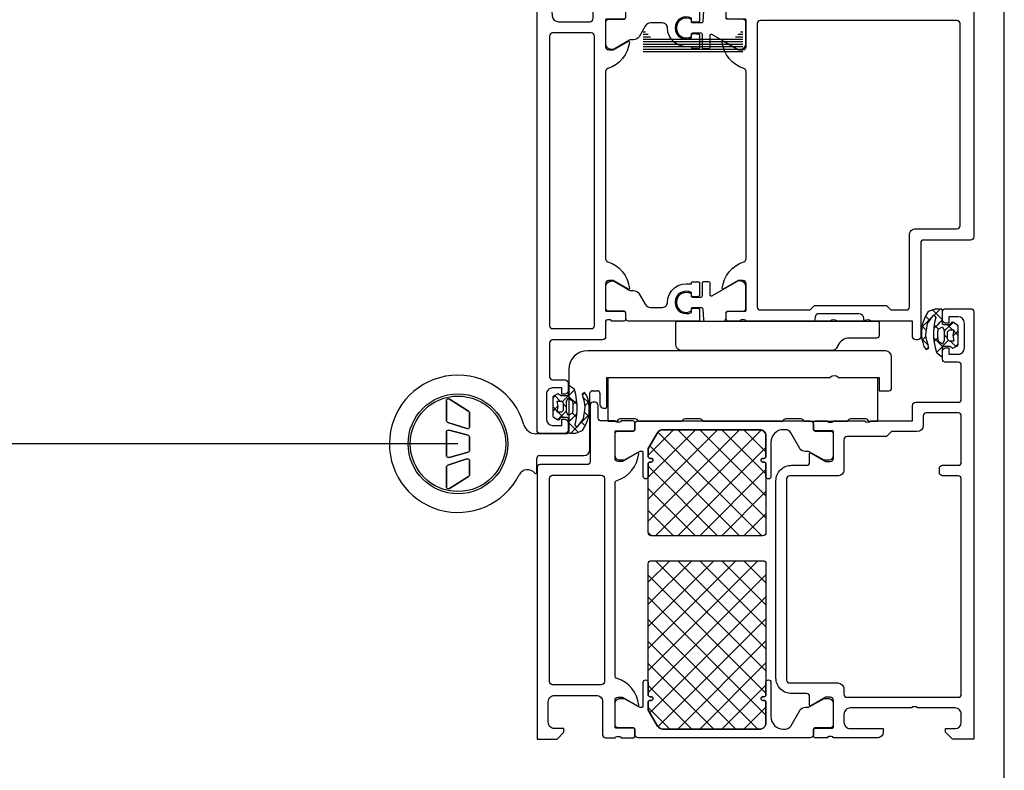
# Model space of a CAD drawing. Units: millimetres. Extents: x -77882 to 9016, y -28798 to 5754.
# Drawn here: x -71883 to -71725, y -13250 to -13130 of the extents above; entities that cross this region are included whole.
import ezdxf

# ---------------------------------------------------------------- set-up
doc = ezdxf.new("R2010")
doc.units = ezdxf.units.MM
doc.layers.add('LHS-CUST', color=9, linetype='Continuous')

# ---------------------------------------------------------------- blocks, each defined once
blk = doc.blocks.new('SC__372240-HD', base_point=(-70, 0))
at = {"color": 1, "linetype": 'Continuous'}
for p, q in [((-52.190258, 34.9332), (-37.523461, 49.599996)), ((-52.190258, 38.468734), (-41.058995, 49.599996)), ((-52.190258, 42.004267), (-44.594529, 49.599996)), ((-52.190258, 45.539801), (-48.130063, 49.599996)), ((-50.987927, 32.599996), (-34.028455, 49.559469)), ((-50.613501, 49.22557), (-33.987927, 32.599996)), ((-47.452393, 49.599996), (-33.310258, 35.457861)), ((-43.91686, 49.599996), (-33.310258, 38.993394)), ((-40.381326, 49.599996), (-33.310258, 42.528928)), ((-36.845792, 49.599996), (-33.310258, 46.064462)), ((-51.916066, 46.992601), (-37.523461, 32.599996)), ((-47.452393, 32.599996), (-33.310258, 46.742132)), ((-52.190258, 43.731259), (-41.058995, 32.599996)), ((-43.91686, 32.599996), (-33.310258, 43.206598)), ((-52.190258, 40.195725), (-44.594529, 32.599996)), ((-40.381326, 32.599996), (-33.310258, 39.671064)), ((-52.190258, 36.660191), (-48.130063, 32.599996)), ((-36.845792, 32.599996), (-33.310258, 36.13553)), ((-52.190258, 33.124657), (-51.665597, 32.599996)), ((-52.190258, 11.004283), (-34.594529, 28.600012)), ((-52.190258, 14.539817), (-38.130063, 28.600012)), ((-52.190258, 18.075351), (-41.665597, 28.600012)), ((-52.190258, 21.610885), (-45.201131, 28.600012)), ((-52.190258, 25.146419), (-48.736665, 28.600012)), ((-50.987927, 28.600012), (-33.310258, 10.922343)), ((-47.452393, 28.600012), (-33.310258, 14.457877)), ((-43.91686, 28.600012), (-33.310258, 17.99341)), ((-40.381326, 28.600012), (-33.310258, 21.528944)), ((-36.845792, 28.600012), (-33.310258, 25.064478)), ((-52.190258, 7.46875), (-33.310258, 26.34875)), ((-52.190258, 26.266809), (-33.310258, 7.386809)), ((-52.190258, 22.731275), (-33.310258, 3.851275)), ((-51.916066, 4.207407), (-33.310258, 22.813216)), ((-52.190258, 19.195741), (-34.594529, 1.600012)), ((-50.613501, 1.974438), (-33.310258, 19.277682)), ((-52.190258, 15.660207), (-38.130063, 1.600012)), ((-47.452393, 1.600012), (-33.310258, 15.742148)), ((-52.190258, 12.124673), (-41.665597, 1.600012)), ((-43.91686, 1.600012), (-33.310258, 12.206614)), ((-52.190258, 8.589139), (-45.201131, 1.600012)), ((-40.381326, 1.600012), (-33.310258, 8.67108)), ((-52.190258, 5.053605), (-48.736665, 1.600012)), ((-36.845792, 1.600012), (-33.310258, 5.135546))]:
    blk.add_line(p, q, dxfattribs=at)
at = {"color": 40, "linetype": 'Continuous'}
for points in [[(-9.299957, 53.999996), (-2.499969, 53.999989, 0.414212), (-2, 54.499989), (-2, 59.89999, 0.414218), (-2.5, 60.39999), (-4.5, 60.39999, -0.414223), (-5, 60.900005), (-5, 62.199993, -0.41421), (-4.5, 62.699993), (-4, 62.699993), (-4, 61.699993), (-2.5, 61.699993, 0.414214), (-1.5, 62.699993), (-1.5, 66.699993, 0.414208), (-2.5, 67.699993), (-4, 67.699993), (-4, 66.699993), (-4.5, 66.699993, -0.414272), (-5, 67.200031), (-5, 68.499996, -0.414258), (-4.499954, 68.999996), (-0.5, 68.999996, -0.414178), (0, 68.499996), (0, 0), (-3.399994, 0), (-4.5, 1.099998), (-4.5, 1.699997), (-2.999997, 1.699997, 0.41421), (-1.999997, 2.699997), (-1.999997, 3.999992, 0.414223), (-3.000005, 5), (-9, 4.999992, 0.400024), (-9.999985, 4.999992), (-19.799997, 4.999992, 0.414215), (-20.799997, 4), (-20.799997, 2.699997, 0.41422), (-19.799989, 1.699997), (-14.499985, 1.699997), (-14.499985, 1.199997, -0.414238), (-15.500023, 0.199997), (-22.502159, 0.199997, 0.338212), (-22.775348, 0.399998), (-23.228942, 0.399998, 0.338181), (-23.502146, 0.199997), (-25.382157, 0.199997, -0.414214), (-25.682157, 0.499997), (-25.682157, 1.479971, -0.414214), (-25.382157, 1.779971), (-22.622159, 1.779971, 0.414214), (-22.502159, 1.899971), (-22.5, 6.199989, 0.414226), (-23, 6.699989), (-23.699997, 6.699989), (-26.104523, 5.311745, -0.524276), (-26.300003, 5.430481), (-26.300003, 6.799989, 0.414214), (-26.800003, 7.299989), (-29.200307, 7.299989, -0.414214), (-31.700307, 9.799989), (-31.700307, 41.400004, -0.414214), (-29.200307, 43.900004), (-26.799843, 43.900004, 0.414258), (-26.300003, 44.400004), (-26.300003, 45.769512, -0.52424), (-26.104523, 45.888248), (-23.699997, 44.500004), (-23, 44.500004, 0.414245), (-22.5, 45.000011), (-22.502159, 49.300022, 0.414214), (-22.622159, 49.420022), (-25.382157, 49.420022, -0.414214), (-25.682157, 49.720022), (-25.682157, 50.699996, -0.414214), (-25.382157, 50.999996), (-23.502146, 50.999996, 0.338181), (-23.228942, 50.799995), (-22.775348, 50.799995, 0.338212), (-22.502159, 50.999996), (-17.499965, 50.999996, 0.400024), (-16.49998, 50.999996), (-9.799973, 50.999996), (-9.799957, 53.499999, -0.414212), (-9.299957, 53.999996)], [(-70, 43.499996), (-70, 0), (-66.800006, 0), (-65.7, 1.100006), (-65.7, 1.700012), (-67.200008, 1.700012, -0.414218), (-68.2, 2.700005), (-68.2, 6, -0.414214), (-67.200015, 7), (-60.500003, 7, -0.414218), (-59.500003, 6), (-59.500003, 0.700012, 0.414214), (-59.000003, 0.200012), (-57.500271, 0.200012, -0.338212), (-57.227082, 0.400013), (-56.773488, 0.400013, -0.338181), (-56.500284, 0.200012), (-54.620273, 0.200012, 0.414214), (-54.320273, 0.500012), (-54.320273, 1.479987, 0.414214), (-54.620273, 1.779987), (-57.380271, 1.779987, -0.414214), (-57.500271, 1.899987), (-57.500287, 6.199982, -0.414236), (-57.000302, 6.699989), (-56.30029, 6.699989), (-53.895779, 5.311745, 0.575573), (-53.700727, 5.452341, 0.299174), (-57.152689, 9.723786, -0.326155), (-57.500287, 10.199989), (-57.500271, 40.999996, -0.326134), (-57.15269, 41.476198, 0.299201), (-53.700935, 45.748344, 0.610538), (-53.90745, 45.881492), (-56.300271, 44.499996), (-57.000271, 44.499996, -0.414214), (-57.500271, 44.999996), (-57.500271, 49.300022, -0.414214), (-57.380271, 49.420022), (-54.620273, 49.420022, 0.414214), (-54.320273, 49.720022), (-54.320273, 50.699996, 0.414214), (-54.620273, 50.999996), (-56.500284, 50.999996, -0.338181), (-56.773488, 50.799995), (-57.227082, 50.799995, -0.338212), (-57.500271, 50.999996), (-59.70053, 50.999996, -0.414245), (-60.200538, 51.499996), (-60.200538, 53.500004, 0.4142), (-60.700538, 53.999996), (-60.999992, 53.999989, 0.41424), (-61.5, 53.499996), (-61.5, 44.499996, -0.414207), (-62, 43.999996), (-69.5, 43.999996, 0.414207), (-70, 43.499996)], [(-9.099939, 49.299993), (-13.19998, 49.299993), (-13.999985, 48.499989), (-20.299997, 48.499989, 0.414249), (-20.799997, 47.999943), (-20.799997, 43.199993, -0.414214), (-21.799997, 42.199993), (-29.500319, 42.199993, 0.414178), (-30.000319, 41.699993), (-30.000319, 9.5, 0.414179), (-29.50035, 9.000008), (-21.799997, 8.999985, -0.414215), (-20.799997, 7.999985), (-20.799997, 7.199995, 0.414214), (-20.299997, 6.699995), (-2.499997, 6.699995, 0.414223), (-1.999997, 7.200011), (-1.999997, 41.700008, 0.414229), (-2.499982, 42.199993), (-4.999982, 42.199993, -0.414223), (-5.499982, 42.700008), (-5.499982, 43.399993, -0.414218), (-4.999982, 43.899993), (-2.499982, 43.899993, 0.414223), (-1.999982, 44.400008), (-1.999982, 51.799955, 0.414186), (-2.499982, 52.299993), (-7.599954, 52.299986, 0.41423), (-8.099954, 51.799986), (-8.099954, 50.299986, -0.41418), (-9.099939, 49.299993)], [(-68, 9.200003), (-68.000015, 41.800016, -0.414173), (-67.5, 42.299993), (-59.700003, 42.299993, -0.414214), (-59.200003, 41.799993), (-59.200003, 9.200003, -0.414178), (-59.700003, 8.700003), (-67.499962, 8.700003, -0.414272), (-68, 9.200003)]]:
    blk.add_lwpolyline(points, format="xyb", close=True, dxfattribs=at)
at = {"color": 4, "linetype": 'Continuous'}
for points in [[(-53.790274, 50.999996), (-26.210242, 50.999996, -0.414214), (-25.710242, 50.499996), (-25.710242, 49.689665, 0.414254), (-25.410201, 49.389665), (-23.010327, 49.389997, -0.414254), (-22.510258, 48.889997), (-22.510258, 45.499996, -0.414214), (-23.310258, 44.699996), (-23.960258, 44.699996), (-26.372829, 46.037306), (-26.490044, 46.08407), (-26.615234, 46.099996), (-26.991753, 46.099996, -0.267949), (-27.857779, 46.599996), (-29.301154, 49.099996, 0.267949), (-30.16718, 49.599996), (-30.510258, 49.599996, 0.414214), (-32.510258, 47.599996), (-32.510258, 42.099996, -1), (-33.310258, 42.099996), (-33.310258, 44.099996, 0.414214), (-33.610258, 44.399996), (-33.810258, 44.399996, -1), (-33.810258, 44.999996), (-33.610258, 44.999996, 0.414214), (-33.310258, 45.299996), (-33.310258, 48.599996, 0.414214), (-34.310258, 49.599996), (-49.833336, 49.599996, 0.267949), (-50.699362, 49.099996), (-52.163463, 46.564098, 0.131653), (-52.190258, 46.464098), (-52.190258, 45.299996, 0.414214), (-51.890258, 44.999996), (-51.690258, 44.999996, -1), (-51.690258, 44.399996), (-51.890258, 44.399996, 0.414214), (-52.190258, 44.099996), (-52.190258, 42.099996, -1), (-52.990258, 42.099996), (-52.990258, 45.899996, 0.414214), (-53.190258, 46.099996), (-53.385282, 46.099996), (-53.510472, 46.08407), (-53.627687, 46.037306), (-56.040258, 44.699996), (-56.690258, 44.699996, -0.414214), (-57.490258, 45.499996), (-57.490258, 48.889997, -0.414254), (-56.990189, 49.389997), (-54.590315, 49.389665, 0.288122), (-54.319988, 49.559489), (-54.290274, 49.6444), (-54.290274, 50.499996, -0.414214), (-53.790274, 50.999996)], [(-26.210242, 0.200012), (-53.790274, 0.200012, -0.414214), (-54.290274, 0.700012), (-54.290274, 1.510344, 0.414254), (-54.590315, 1.810344), (-56.990189, 1.810012, -0.414254), (-57.490258, 2.310012), (-57.490258, 5.700012, -0.414214), (-56.690258, 6.500012), (-56.040258, 6.500012), (-53.627687, 5.162702), (-53.510472, 5.115938), (-53.385282, 5.100012), (-53.190258, 5.100012, 0.414214), (-52.990258, 5.300012), (-52.990258, 9.100012, -1), (-52.190258, 9.100012), (-52.190258, 7.100012, 0.414214), (-51.890258, 6.800012), (-51.690258, 6.800012, -1), (-51.690258, 6.200012), (-51.890258, 6.200012, 0.414214), (-52.190258, 5.900012), (-52.190258, 4.735911, 0.131653), (-52.163463, 4.635911), (-50.699362, 2.100012, 0.267949), (-49.833336, 1.600012), (-34.310258, 1.600012, 0.414214), (-33.310258, 2.600012), (-33.310258, 5.900012, 0.414214), (-33.610258, 6.200012), (-33.810258, 6.200012, -1), (-33.810258, 6.800012), (-33.610258, 6.800012, 0.414214), (-33.310258, 7.100012), (-33.310258, 9.100012, -1), (-32.510258, 9.100012), (-32.510258, 3.600012, 0.414214), (-30.510258, 1.600012), (-30.16718, 1.600012, 0.267949), (-29.301154, 2.100012), (-27.857779, 4.600012, -0.267949), (-26.991753, 5.100012), (-26.615234, 5.100012), (-26.490044, 5.115938), (-26.372829, 5.162702), (-23.960258, 6.500012), (-23.310258, 6.500012, -0.414214), (-22.510258, 5.700012), (-22.510258, 2.310012, -0.414254), (-23.010327, 1.810012), (-25.410201, 1.810344, 0.414254), (-25.710242, 1.510344), (-25.710242, 0.700012, -0.414214), (-26.210242, 0.200012)]]:
    blk.add_lwpolyline(points, format="xyb", close=True, dxfattribs=at)
at = {"color": 1, "linetype": 'Continuous'}
for points in [[(-33.810258, 32.599996), (-51.690258, 32.599996, -0.414214), (-52.190258, 33.099996), (-52.190258, 44.099996, -0.414214), (-51.890258, 44.399996), (-51.690258, 44.399996, 1), (-51.690258, 44.999996), (-51.890258, 44.999996, -0.414214), (-52.190258, 45.299996), (-52.190258, 46.464098, -0.131653), (-52.163463, 46.564098), (-50.699362, 49.099996, -0.267949), (-49.833336, 49.599996), (-34.310258, 49.599996, -0.414214), (-33.310258, 48.599996), (-33.310258, 45.299996, -0.414214), (-33.610258, 44.999996), (-33.810258, 44.999996, 1), (-33.810258, 44.399996), (-33.610258, 44.399996, -0.414214), (-33.310258, 44.099996), (-33.310258, 33.099996, -0.414214), (-33.810258, 32.599996)], [(-51.690258, 28.600012), (-33.810258, 28.600012, -0.414214), (-33.310258, 28.100012), (-33.310258, 7.100012, -0.414214), (-33.610258, 6.800012), (-33.810258, 6.800012, 1), (-33.810258, 6.200012), (-33.610258, 6.200012, -0.414214), (-33.310258, 5.900012), (-33.310258, 2.600012, -0.414214), (-34.310258, 1.600012), (-49.833336, 1.600012, -0.267949), (-50.699362, 2.100012), (-52.163463, 4.635911, -0.131653), (-52.190258, 4.735911), (-52.190258, 5.900012, -0.414214), (-51.890258, 6.200012), (-51.690258, 6.200012, 1), (-51.690258, 6.800012), (-51.890258, 6.800012, -0.414214), (-52.190258, 7.100012), (-52.190258, 28.100012, -0.414214), (-51.690258, 28.600012)]]:
    blk.add_lwpolyline(points, format="xyb", close=True, dxfattribs=at)
blk = doc.blocks.new('SC__224683', base_point=(-3.36, -4.24))
at = {"color": 1, "linetype": 'Continuous'}
for p, q in [((-2.604665, 2.220704), (-2.238412, 1.85445)), ((-1.420118, 0.325163), (0.05951, 1.804791)), ((-0.974932, 2.712291), (0.96868, 0.76868)), ((1.276039, 0.9), (2.158203, 1.782164)), ((1.985494, 1.873186), (2.5, 1.358679)), ((-3.277379, 0.589223), (-2.29372, 1.572882)), ((-3.245252, 0.739971), (-2.631995, 0.126713)), ((-1.356536, 0.972575), (-0.715585, 0.331624)), ((0.284462, -0.091577), (0.8, 0.423961)), ((1.654696, 0.082663), (2.5, -0.762641)), ((1.769413, -0.727947), (2.5, 0.002641)), ((-3.295906, -1.330695), (-1.543544, -3.083058)), ((-3.260997, -1.515716), (-2.565227, -0.819946)), ((-1.402153, -1.103129), (-0.715347, -1.789935)), ((-1.329866, -1.705905), (-0.676086, -1.052125)), ((0.280901, -0.664863), (0.669287, -1.053248)), ((0.669287, -1.053248), (1.713906, -2.097867)), ((0.797359, -1.7), (1.597359, -0.9)), ((-2.714459, -3.090498), (-2.047716, -2.423755)), ((-1.599648, -4.097007), (0.01, -2.487359)), ((-0.715347, -1.789935), (-0.350444, -2.154838)), ((-0.350444, -2.154838), (0.01, -2.515282)), ((-1.348331, -3.278271), (-0.386602, -4.24))]:
    blk.add_line(p, q, dxfattribs=at)
for points in [[(-3.29, 0.53), (-3.16, 1.14), (-2.97, 1.74), (-2.59, 2.24), (-2.2, 2.05), (-2.31, 1.49), (-2.48, 0.96), (-2.6, 0.42), (-2.66, -0.13), (-2.41, -1.95), (-1.37, -3.31), (-1.09, -2.9), (-1.27, -2.11), (-1.39, -1.3), (-1.44, -0.49), (-1.42, 0.33), (-1.34, 1.14), (-1.19, 1.94), (-0.97, 2.73), (0.01, 3.48), (0.01, 1.91), (0.09, 1.74), (0.21, 1.71), (1.16, 1.71), (1.65, 2.05), (2.39, 1.66), (2.5, 1.52), (2.5, -1.52), (2.4, -1.65), (1.68, -2.12), (1.42, -2.07), (1.17, -1.7), (0.21, -1.7), (0.04, -1.78), (0.01, -1.9), (0.01, -4.05), (-0.08, -4.21), (-0.2, -4.24), (-1.2, -4.24), (-2.29, -3.85), (-2.67, -3.19), (-2.88, -2.72), (-3.07, -2.2), (-3.23, -1.68), (-3.33, -1.15), (-3.36, -0.6), (-3.36, -0.1), (-3.29, 0.53)], [(-0.7, -1.04), (0.01, -1.4), (0.28, -0.81), (0.29, 0.8), (0.01, 1.41), (-0.65, 0.95), (-0.72, 0.29), (-0.74, -0.47), (-0.7, -1.04)], [(0.8, -0.6), (1.1, -0.9), (1.8, -0.9), (1.64, 0), (1.8, 0.9), (1.1, 0.9), (0.8, 0.6), (0.8, -0.6)]]:
    blk.add_lwpolyline(points, close=True, dxfattribs=at)
blk = doc.blocks.new('SC__395650', base_point=(-115.4, 23))
at = {"color": 40, "linetype": 'Continuous'}
for points in [[(-115.4, 23.5), (-115.4, 120.5, -0.414209), (-114.900008, 121), (-110.9, 121, -0.414195), (-110.4, 120.5), (-110.4, 119.199989, -0.414209), (-110.9, 118.699997), (-111.4, 118.699997), (-111.4, 119.699997), (-112.9, 119.699997, 0.414206), (-113.9, 118.699997), (-113.9, 114.699997, 0.414217), (-112.9, 113.699997), (-111.4, 113.699997), (-111.4, 114.699997), (-110.9, 114.699997, -0.414195), (-110.4, 114.199997), (-110.4, 111.399994, -0.414197), (-110.9, 110.899994), (-111.100005, 110.899994, -0.414201), (-111.600005, 111.399994), (-111.600005, 111.899994, 0.41421), (-112.100005, 112.399994), (-112.9, 112.399994, 0.414221), (-113.4, 111.899994), (-113.4, 96.000002), (-112.966345, 89.928753, 0.393478), (-111.968887, 89.000004), (-106.9, 89.000004, 0.414213), (-106.400001, 89.500004), (-106.4, 90.500004, -0.414217), (-105.900001, 91.000004), (-104.4, 91.000004, 0.338212), (-104.126811, 90.800003), (-103.673217, 90.800003, 0.338181), (-103.400013, 91.000004), (-101.520002, 91.000004, -0.414214), (-101.220002, 90.700004), (-101.220002, 89.720029, -0.414214), (-101.520002, 89.420029), (-104.28, 89.420029, 0.414214), (-104.4, 89.300029), (-104.4, 85.000004, 0.414214), (-103.9, 84.500004), (-103.2, 84.500004), (-100.80718, 85.881499, -0.610538), (-100.600665, 85.748352, -0.299201), (-104.052419, 81.476206, 0.326134), (-104.4, 81.000004), (-104.4, 50.999992, 0.326134), (-104.052419, 50.52379, -0.299201), (-100.600665, 46.251644, -0.610538), (-100.80718, 46.118497), (-103.2, 47.499992), (-103.9, 47.499992, 0.414214), (-104.4, 46.999992), (-104.4, 42.699967, 0.414214), (-104.28, 42.579967), (-101.520002, 42.579967, -0.414214), (-101.220002, 42.279967), (-101.220002, 41.299992, -0.414214), (-101.520002, 40.999992), (-103.400013, 40.999992, 0.338181), (-103.673217, 41.199993), (-104.126811, 41.199993, 0.338212), (-104.4, 40.999992), (-104.4, 38.5, -0.4142), (-104.9, 38), (-112.900039, 38, 0.414196), (-113.4, 37.500007), (-113.4, 32.100006, 0.414207), (-112.9, 31.600006), (-110.9, 31.600006, -0.414222), (-110.400001, 31.100006), (-110.4, 29.800003, -0.41418), (-110.9, 29.300003), (-111.4, 29.300003), (-111.4, 30.300003), (-112.9, 30.300003, 0.414219), (-113.9, 29.300003), (-113.9, 25.300003, 0.414194), (-112.9, 24.300003), (-111.4, 24.300003), (-111.4, 25.300003), (-110.9, 25.300003, -0.41422), (-110.4, 24.800003), (-110.4, 23.5, -0.41418), (-110.9, 23), (-114.900008, 23, -0.414194), (-115.4, 23.5)], [(-45.4, 96), (-45.4, 54.5, -0.414194), (-45.9, 54), (-53.4, 54, 0.414221), (-53.9, 53.5), (-53.9, 38.500007, -0.414211), (-54.399995, 38.000007), (-54.700005, 38.000005, -0.414212), (-55.2, 38.5), (-55.2, 41), (-61.9, 41, 0.400013), (-62.9, 41), (-67.4, 41, 0.400013), (-68.4, 41), (-81.9, 41, 0.338212), (-82.173189, 41.200001), (-82.626783, 41.200001, 0.338181), (-82.899987, 41), (-84.779998, 41, -0.414214), (-85.079998, 41.3), (-85.079998, 42.279974, -0.414214), (-84.779998, 42.579974), (-82.02, 42.579974, 0.414214), (-81.9, 42.699974), (-81.9, 47, 0.414214), (-82.4, 47.5), (-83.1, 47.5), (-85.492821, 46.118504, -0.610538), (-85.699336, 46.251652, -0.299201), (-82.247581, 50.523798, 0.326134), (-81.9, 51), (-81.9, 81.000021, 0.326134), (-82.247574, 81.476212, -0.299201), (-85.699328, 85.748358, -0.610538), (-85.492813, 85.881506), (-83.099993, 84.50001), (-82.399993, 84.50001, 0.414214), (-81.899993, 85.00001), (-81.899993, 89.300036, 0.414214), (-82.019993, 89.420036), (-84.779991, 89.420036, -0.414214), (-85.079991, 89.720036), (-85.079991, 90.70001, -0.414214), (-84.779991, 91.00001), (-82.89998, 91.00001, 0.338181), (-82.626776, 90.800009), (-82.173182, 90.800009, 0.338212), (-81.899993, 91.00001), (-65.600005, 91, 0.414218), (-65.100005, 91.5), (-65.100005, 93.800003, 0.414216), (-65.600005, 94.300003), (-66.600005, 94.300003, -0.414213), (-67.100005, 94.800003), (-67.100005, 95.300003, -0.414198), (-66.600005, 95.800003), (-60.899999, 95.800003, -0.4142), (-59.9, 94.800003), (-59.9, 94.300003), (-62.4, 94.300003, 0.414208), (-63.4, 93.300003), (-63.4, 92, 0.414208), (-62.4, 91), (-55.4, 91.000007, 0.400013), (-54.4, 91.000007), (-48.4, 91.000007, 0.414206), (-47.4, 92), (-47.4, 93.300003, 0.414198), (-48.4, 94.300003), (-49.9, 94.300003), (-49.9, 94.900001), (-48.800002, 96), (-45.4, 96)], [(-47.599997, 56.30001), (-47.599997, 88.700004, 0.414196), (-48.100005, 89.200004), (-79.599997, 89.200004, 0.41421), (-80.099997, 88.700004), (-80.099997, 43.300034, 0.414232), (-79.599966, 42.800003), (-71.599966, 42.800003), (-70.89997, 43.5), (-59.39997, 43.5), (-58.699973, 42.800003), (-56.199996, 42.800003, 0.414195), (-55.699996, 43.300003), (-55.699996, 54.800003, -0.414217), (-54.699996, 55.800003), (-48.100005, 55.800003, 0.414204), (-47.599997, 56.30001)], [(-113.4, 86.700004), (-113.4, 40.30001, 0.414223), (-112.9, 39.80001), (-106.699996, 39.80001, 0.414221), (-106.199996, 40.30001), (-106.199996, 86.700004, 0.414207), (-106.699996, 87.200004), (-112.9, 87.200001, 0.414215), (-113.4, 86.700004)]]:
    blk.add_lwpolyline(points, format="xyb", close=True, dxfattribs=at)
at = {"color": 4, "linetype": 'Continuous'}
for points in [[(-90.640031, 89.586574), (-91.072235, 89.749968), (-91.531805, 89.797848), (-91.988408, 89.727053), (-92.411903, 89.542256), (-92.774337, 89.255656), (-93.051785, 88.886169), (-93.225935, 88.458186), (-93.285291, 87.999956), (-93.225935, 87.541726), (-93.051785, 87.113743), (-92.774337, 86.744256), (-92.411903, 86.457656), (-91.988408, 86.272859), (-91.531805, 86.202064), (-91.072235, 86.249944), (-90.640031, 86.413338), (-90.640031, 86.798865), (-90.631654, 86.869263), (-90.606992, 86.935729), (-90.567422, 86.994552), (-90.515153, 87.042447), (-90.453105, 87.07674), (-90.384743, 87.095515), (-90.313883, 87.097724), (-89.522581, 87.028491), (-89.474348, 87.018166), (-89.43011, 86.99635), (-89.392557, 86.96437), (-89.363972, 86.924173), (-89.346095, 86.878201), (-89.340012, 86.829253), (-89.340012, 84.900016), (-89.346827, 84.848252), (-89.366807, 84.800016), (-89.398591, 84.758594), (-89.440012, 84.726811), (-89.488249, 84.706831), (-89.540012, 84.700016), (-90.440031, 84.700016), (-90.491794, 84.706831), (-90.540031, 84.726811), (-90.581452, 84.758594), (-90.613236, 84.800016), (-90.633216, 84.848252), (-90.640031, 84.900016), (-90.640031, 85.000011), (-91.490006, 85.000011), (-92.157574, 85.075217), (-92.791668, 85.297088), (-93.360491, 85.654499), (-93.835519, 86.129526), (-94.192929, 86.69835), (-94.414801, 87.332444), (-94.490006, 88.000011), (-94.509904, 88.178102), (-94.568984, 88.347281), (-94.664277, 88.499041), (-94.790991, 88.625753), (-94.942754, 88.721043), (-95.111934, 88.78012), (-95.290025, 88.800014), (-97.199998, 88.800007), (-97.458834, 88.765844), (-97.70003, 88.665904), (-97.907174, 88.506986), (-98.066172, 88.299905), (-99.047638, 86.599631), (-99.206515, 86.392775), (-99.413469, 86.234024), (-99.654429, 86.134173), (-99.91301, 86.10001), (-100.325837, 86.10001), (-100.455247, 86.082973), (-100.575837, 86.033022), (-102.859547, 84.714522), (-103.084388, 84.606951), (-103.328847, 84.558326), (-103.577739, 84.571668), (-103.815599, 84.646148), (-104.027652, 84.777139), (-104.200723, 84.956503), (-104.324059, 85.173096), (-104.39, 85.413464), (-104.39, 88.890006), (-104.377465, 89.001266), (-104.340486, 89.106947), (-104.280917, 89.20175), (-104.201746, 89.280921), (-104.106943, 89.34049), (-104.001262, 89.377469), (-103.890002, 89.390004), (-101.490003, 89.389672), (-101.423247, 89.397194), (-101.359838, 89.419382), (-101.302956, 89.455123), (-101.255454, 89.502625), (-101.219713, 89.559507), (-101.197525, 89.622916), (-101.190003, 89.689672), (-101.190003, 90.500011), (-101.177467, 90.611272), (-101.140488, 90.716953), (-101.080919, 90.811756), (-101.001748, 90.890927), (-100.906945, 90.950496), (-100.801264, 90.987475), (-100.690003, 91.000011), (-89.540012, 91.000011), (-89.495508, 90.994997), (-89.453236, 90.980205), (-89.415314, 90.956378), (-89.383646, 90.924709), (-89.359819, 90.886788), (-89.345027, 90.844515), (-89.340012, 90.800011), (-89.340012, 89.17077), (-89.346095, 89.121821), (-89.363972, 89.07585), (-89.392557, 89.035652), (-89.43011, 89.003673), (-89.474348, 88.981857), (-89.522581, 88.971531), (-90.313883, 88.902299), (-90.384743, 88.904508), (-90.453105, 88.923283), (-90.515153, 88.957576), (-90.567422, 89.005471), (-90.606992, 89.064294), (-90.631654, 89.13076), (-90.640031, 89.201157), (-90.640031, 89.586574)], [(-81.910005, 85.413464), (-81.910005, 88.890006), (-81.92254, 89.001266), (-81.959519, 89.106947), (-82.019088, 89.20175), (-82.098259, 89.280921), (-82.193062, 89.34049), (-82.298743, 89.377469), (-82.410003, 89.390004), (-84.810002, 89.389672), (-84.887648, 89.399895), (-84.960002, 89.429865), (-85.022134, 89.47754), (-85.069809, 89.539672), (-85.09978, 89.612027), (-85.110002, 89.689672), (-85.110002, 90.500004), (-85.127039, 90.629413), (-85.176989, 90.750004), (-85.256449, 90.853557), (-85.360002, 90.933016), (-85.480592, 90.982967), (-85.610002, 91.000004), (-88.492508, 91.000004), (-88.592422, 90.973095), (-88.665603, 90.899921), (-88.69252, 90.800007), (-88.850021, 89.000004), (-88.876937, 88.900089), (-88.950088, 88.826916), (-89.050033, 88.800007), (-90.450029, 88.800007), (-90.549944, 88.826916), (-90.623125, 88.900089), (-90.650041, 89.000011), (-90.650041, 89.355007), (-91.010361, 89.51821), (-91.399823, 89.587385), (-91.794305, 89.558248), (-92.169377, 89.432604), (-92.501809, 89.218233), (-92.771012, 88.928413), (-92.960313, 88.581094), (-93.057988, 88.197786), (-93.057988, 87.802229), (-92.960313, 87.418921), (-92.771012, 87.071601), (-92.501809, 86.781782), (-92.169377, 86.567411), (-91.794305, 86.441767), (-91.399823, 86.41263), (-91.010361, 86.481805), (-90.650041, 86.645008), (-90.650041, 87.000004), (-90.623125, 87.099926), (-90.549944, 87.173099), (-90.450029, 87.200008), (-89.150009, 87.200008), (-89.050094, 87.173099), (-88.976944, 87.099926), (-88.950027, 87.000011), (-88.950027, 84.900013), (-88.923111, 84.800091), (-88.849929, 84.726917), (-88.750015, 84.700008), (-87.850021, 84.700008), (-87.750106, 84.726925), (-87.676925, 84.800091), (-87.650009, 84.900013), (-87.650009, 86.787578), (-87.643207, 86.839291), (-87.623266, 86.887487), (-87.591541, 86.928888), (-87.55019, 86.960678), (-87.502026, 86.980695), (-87.450323, 86.987578), (-87.3986, 86.980858), (-87.350372, 86.960992), (-83.440458, 84.714522), (-83.215617, 84.606951), (-82.971158, 84.558326), (-82.722266, 84.571668), (-82.484406, 84.646148), (-82.272353, 84.777139), (-82.099283, 84.956503), (-81.975946, 85.173096), (-81.910005, 85.413464)], [(-101.437054, 42.610331), (-103.890002, 42.609992), (-104.001262, 42.622527), (-104.106943, 42.659506), (-104.201746, 42.719075), (-104.280917, 42.798245), (-104.340486, 42.893048), (-104.377465, 42.99873), (-104.39, 43.10999), (-104.39, 46.586532), (-104.324059, 46.826899), (-104.200723, 47.043493), (-104.027652, 47.222857), (-103.815599, 47.353848), (-103.577739, 47.428328), (-103.328847, 47.44167), (-103.084388, 47.393045), (-102.859547, 47.285474), (-100.575837, 45.966973), (-100.455247, 45.917023), (-100.325837, 45.899986), (-99.91301, 45.899986), (-99.654429, 45.865823), (-99.413469, 45.765972), (-99.206515, 45.607221), (-99.047638, 45.400364), (-98.066172, 43.700091), (-97.907174, 43.493009), (-97.70003, 43.334092), (-97.458834, 43.234152), (-97.199998, 43.199989), (-95.290025, 43.199982), (-95.111934, 43.219876), (-94.942754, 43.278953), (-94.790991, 43.374243), (-94.664277, 43.500954), (-94.568984, 43.652715), (-94.509904, 43.821894), (-94.490006, 43.999985), (-94.414801, 44.667552), (-94.192929, 45.301646), (-93.835519, 45.870469), (-93.360491, 46.345497), (-92.791668, 46.702908), (-92.157574, 46.924779), (-91.490006, 46.999985), (-90.640031, 46.999985), (-90.640031, 47.09998), (-90.635016, 47.144484), (-90.620224, 47.186757), (-90.596397, 47.224678), (-90.564729, 47.256346), (-90.526807, 47.280174), (-90.484535, 47.294966), (-90.440031, 47.29998), (-89.540012, 47.29998), (-89.495508, 47.294966), (-89.453236, 47.280174), (-89.415314, 47.256346), (-89.383646, 47.224678), (-89.359819, 47.186757), (-89.345027, 47.144484), (-89.340012, 47.09998), (-89.340012, 45.170743), (-89.346095, 45.121795), (-89.363972, 45.075823), (-89.392557, 45.035625), (-89.43011, 45.003646), (-89.474348, 44.98183), (-89.522581, 44.971504), (-90.313883, 44.902272), (-90.384743, 44.904481), (-90.453105, 44.923256), (-90.515153, 44.957549), (-90.567422, 45.005444), (-90.606992, 45.064267), (-90.631654, 45.130733), (-90.640031, 45.201131), (-90.640031, 45.586658), (-91.072235, 45.750052), (-91.531805, 45.797932), (-91.988408, 45.727137), (-92.411903, 45.54234), (-92.774337, 45.255739), (-93.051785, 44.886253), (-93.225935, 44.45827), (-93.285291, 44.00004), (-93.225935, 43.54181), (-93.051785, 43.113826), (-92.774337, 42.74434), (-92.411903, 42.45774), (-91.988408, 42.272943), (-91.531805, 42.202148), (-91.072235, 42.250027), (-90.640031, 42.413421), (-90.640031, 42.798839), (-90.631654, 42.869236), (-90.606992, 42.935702), (-90.567422, 42.994525), (-90.515153, 43.04242), (-90.453105, 43.076713), (-90.384743, 43.095488), (-90.313883, 43.097697), (-89.522581, 43.028465), (-89.474348, 43.018139), (-89.43011, 42.996323), (-89.392557, 42.964344), (-89.363972, 42.924146), (-89.346095, 42.878174), (-89.340012, 42.829226), (-89.340012, 41.199985), (-89.345027, 41.15548), (-89.359819, 41.113208), (-89.383646, 41.075287), (-89.415314, 41.043618), (-89.453236, 41.019791), (-89.495508, 41.004999), (-89.540012, 40.999985), (-100.690003, 40.999985), (-100.801264, 41.012521), (-100.906945, 41.0495), (-101.001748, 41.109069), (-101.080919, 41.18824), (-101.140488, 41.283043), (-101.177467, 41.388724), (-101.190003, 41.499985), (-101.190003, 42.310324), (-101.200225, 42.387969), (-101.230196, 42.460324), (-101.277871, 42.522456), (-101.340003, 42.570131), (-101.437054, 42.610331)], [(-83.440458, 47.285474), (-87.350372, 45.039003), (-87.3986, 45.019138), (-87.450323, 45.012418), (-87.502026, 45.019301), (-87.55019, 45.039318), (-87.591541, 45.071108), (-87.623266, 45.112509), (-87.643207, 45.160705), (-87.650009, 45.212418), (-87.650009, 47.099983), (-87.676925, 47.199905), (-87.750106, 47.273071), (-87.850021, 47.299988), (-88.750015, 47.299988), (-88.849929, 47.273079), (-88.923111, 47.199905), (-88.950027, 47.099983), (-88.950027, 44.999985), (-88.976944, 44.90007), (-89.050094, 44.826896), (-89.150009, 44.799988), (-90.450029, 44.799988), (-90.549944, 44.826896), (-90.623125, 44.90007), (-90.650041, 44.999992), (-90.650041, 45.354988), (-91.010361, 45.518191), (-91.399823, 45.587366), (-91.794305, 45.558229), (-92.169377, 45.432585), (-92.501809, 45.218214), (-92.771012, 44.928394), (-92.960313, 44.581075), (-93.057988, 44.197767), (-93.057988, 43.80221), (-92.960313, 43.418902), (-92.771012, 43.071582), (-92.501809, 42.781763), (-92.169377, 42.567392), (-91.794305, 42.441748), (-91.399823, 42.412611), (-91.010361, 42.481786), (-90.650041, 42.644989), (-90.650041, 42.999985), (-90.623125, 43.099907), (-90.549944, 43.17308), (-90.450029, 43.199989), (-89.050033, 43.199989), (-88.950088, 43.17308), (-88.876937, 43.099907), (-88.850021, 42.999992), (-88.69252, 41.199989), (-88.665603, 41.100075), (-88.592422, 41.026901), (-88.492508, 40.999992), (-85.610002, 40.999992), (-85.480592, 41.017029), (-85.360002, 41.066979), (-85.256449, 41.146439), (-85.176989, 41.249992), (-85.127039, 41.370583), (-85.110002, 41.499992), (-85.110002, 42.310324), (-85.10248, 42.37708), (-85.080292, 42.440489), (-85.044551, 42.49737), (-84.997049, 42.544873), (-84.940167, 42.580614), (-84.876758, 42.602802), (-84.810002, 42.610324), (-82.410003, 42.609992), (-82.298743, 42.622527), (-82.193062, 42.659506), (-82.098259, 42.719075), (-82.019088, 42.798245), (-81.959519, 42.893048), (-81.92254, 42.99873), (-81.910005, 43.10999), (-81.910005, 46.586532), (-81.975946, 46.826899), (-82.099283, 47.043493), (-82.272353, 47.222857), (-82.484406, 47.353848), (-82.722266, 47.428328), (-82.971158, 47.44167), (-83.215617, 47.393045), (-83.440458, 47.285474)]]:
    blk.add_lwpolyline(points, close=True, dxfattribs=at)
blk = doc.blocks.new('SCHÜCO_239596_ADS_HD_1', base_point=(-93.499998, -362.999997))
at = {"color": 7, "linetype": 'Continuous'}
for p, q in [((-14, -337.099998), (-61.75, -337.099998)), ((-13, -343.099998), (-13, -338.099998)), ((-64.75, -340.099998), (-64.75, -349.999998)), ((-58.65, -346.099998), (-58.65, -341.349998)), ((-58.65, -341.349998), (-22.861438, -341.349998)), ((-21.538562, -341.349998), (-15, -341.349998)), ((-15, -341.349998), (-15, -343.499998)), ((-61.35, -352.899998), (-61.35, -343.899998)), ((-60.95, -343.499998), (-60.15, -343.499998)), ((-59.75, -343.899998), (-59.75, -345.699998)), ((-15, -343.499998), (-13.4, -343.499998)), ((-59.15, -346.299998), (-58.85, -346.299998)), ((-65.15, -350.399998), (-70.008403, -350.399998)), ((-69.85, -356.554995), (-69.85, -354.299998)), ((-69.45, -353.899998), (-62.35, -353.899998))]:
    blk.add_line(p, q, dxfattribs=at)
at = {"color": 4, "linetype": 'Continuous'}
for p, q in [((-58.409961, -348.399998), (-58.409961, -341.349998)), ((-15.259961, -341.349998), (-15.259961, -348.399998)), ((-84.34743, -345.1214), (-84.340472, -345.043547)), ((-84.34743, -348.24825), (-84.34743, -345.121399)), ((-84.34743, -345.1214), (-84.34743, -348.248248)), ((-84.340472, -345.043547), (-84.319858, -344.971567)), ((-84.319858, -344.971567), (-84.286358, -344.908152)), ((-84.286358, -344.908152), (-84.241224, -344.855669)), ((-84.241224, -344.855669), (-84.186142, -344.81608)), ((-84.186142, -344.81608), (-84.12317, -344.790864)), ((-84.12317, -344.790864), (-84.054661, -344.780963)), ((-84.054661, -344.780963), (-83.983175, -344.786746)), ((-83.983175, -344.786746), (-83.911381, -344.807999)), ((-83.911381, -344.807999), (-83.841964, -344.843926)), ((-80.804886, -346.776612), (-83.841964, -344.843926)), ((-83.841961, -344.843928), (-80.804883, -346.776614)), ((-80.804886, -346.776612), (-80.752694, -346.817578)), ((-80.752694, -346.817578), (-80.710067, -346.867691)), ((-80.710067, -346.867691), (-80.678502, -346.925192)), ((-80.678502, -346.925192), (-80.659109, -346.988059)), ((-80.659109, -346.988059), (-80.652568, -347.054086)), ((-80.652568, -347.054083), (-80.652568, -349.260611)), ((-80.652568, -349.260607), (-80.652568, -347.054086)), ((-84.34045, -348.317119), (-84.34743, -348.248248)), ((-84.319772, -348.382232), (-84.34045, -348.317119)), ((-84.286171, -348.441147), (-84.319772, -348.382232)), ((-84.240905, -348.491654), (-84.286171, -348.441147)), ((-84.185673, -348.531862), (-84.240905, -348.491654)), ((-84.122543, -348.560263), (-84.185673, -348.531862)), ((-81.085468, -349.572621), (-84.122544, -348.560262)), ((-84.122543, -348.560263), (-81.085465, -349.572622)), ((-56.999859, -348.399998), (-58.409961, -348.399998)), ((-54.109961, -347.999998), (-56.509961, -347.999998)), ((-46.599859, -348.399998), (-53.620063, -348.399998)), ((-43.709961, -347.999998), (-46.109961, -347.999998)), ((-30.449859, -348.399998), (-43.220063, -348.399998)), ((-27.559961, -347.999998), (-29.959961, -347.999998)), ((-20.049859, -348.399998), (-27.070063, -348.399998)), ((-17.159961, -347.999998), (-19.559961, -347.999998)), ((-15.259961, -348.399998), (-16.670063, -348.399998)), ((-84.347431, -350.128289), (-84.340911, -350.057849)), ((-84.34743, -353.871711), (-84.34743, -350.128285)), ((-84.34743, -350.128289), (-84.34743, -353.871708)), ((-84.340911, -350.057849), (-84.32158, -349.991873)), ((-84.32158, -349.991873), (-84.290115, -349.932669)), ((-84.290115, -349.932669), (-84.247617, -349.88231)), ((-84.247617, -349.88231), (-84.195574, -349.84256)), ((-84.195574, -349.84256), (-84.135808, -349.81481)), ((-84.135808, -349.81481), (-84.070412, -349.800031)), ((-84.070412, -349.800031), (-84.001674, -349.798741)), ((-84.001674, -349.798741), (-83.932001, -349.810985)), ((-80.894923, -350.639279), (-83.932001, -349.810985)), ((-83.931999, -349.810985), (-80.894923, -350.639279)), ((-81.013984, -349.589186), (-81.085465, -349.572622)), ((-80.942911, -349.591359), (-81.013984, -349.589186)), ((-80.874876, -349.579058), (-80.942911, -349.591359)), ((-80.812396, -349.552739), (-80.874876, -349.579058)), ((-80.757783, -349.513376), (-80.812396, -349.552739)), ((-80.713057, -349.462425), (-80.757783, -349.513376)), ((-80.679872, -349.401771), (-80.713057, -349.462425)), ((-80.659458, -349.333659), (-80.679872, -349.401771)), ((-80.652568, -349.260607), (-80.659458, -349.333659)), ((-80.894923, -350.639279), (-80.827446, -350.665557)), ((-80.827446, -350.665557), (-80.76803, -350.705065)), ((-80.76803, -350.705065), (-80.719099, -350.756192)), ((-80.719099, -350.756192), (-80.682648, -350.816851)), ((-80.682648, -350.816851), (-80.660166, -350.884569)), ((-80.660166, -350.884569), (-80.652568, -350.956583)), ((-80.652568, -350.95658), (-80.652568, -353.043416)), ((-80.652568, -353.043414), (-80.652568, -350.956583)), ((-83.932001, -354.189011), (-80.894923, -353.360717)), ((-80.894923, -353.360717), (-83.931999, -354.189011)), ((-80.827446, -353.334439), (-80.894923, -353.360717)), ((-80.76803, -353.294931), (-80.827446, -353.334439)), ((-80.719099, -353.243804), (-80.76803, -353.294931)), ((-80.682648, -353.183145), (-80.719099, -353.243804)), ((-80.660166, -353.115427), (-80.682648, -353.183145)), ((-80.652568, -353.043413), (-80.660166, -353.115427)), ((-84.340911, -353.942147), (-84.347431, -353.871707)), ((-84.32158, -354.008123), (-84.340911, -353.942147)), ((-84.290115, -354.067327), (-84.32158, -354.008123)), ((-84.247617, -354.117686), (-84.290115, -354.067327)), ((-84.195574, -354.157436), (-84.247617, -354.117686)), ((-84.135808, -354.185186), (-84.195574, -354.157436)), ((-84.070412, -354.199965), (-84.135808, -354.185186)), ((-84.122544, -355.439734), (-81.085468, -354.427375)), ((-81.085465, -354.427374), (-84.122543, -355.439734)), ((-84.001674, -354.201255), (-84.070412, -354.199965)), ((-83.932001, -354.189011), (-84.001674, -354.201255)), ((-81.085465, -354.427374), (-81.013984, -354.41081)), ((-81.013984, -354.41081), (-80.942911, -354.408638)), ((-80.942911, -354.408638), (-80.874876, -354.420938)), ((-80.874876, -354.420938), (-80.812396, -354.447257)), ((-80.812396, -354.447257), (-80.757783, -354.48662)), ((-80.757783, -354.48662), (-80.713057, -354.537571)), ((-80.713057, -354.537571), (-80.679872, -354.598225)), ((-80.679872, -354.598225), (-80.659458, -354.666337)), ((-80.659458, -354.666337), (-80.652568, -354.739389)), ((-80.652568, -354.739385), (-80.652568, -356.945913)), ((-80.652568, -356.945911), (-80.652568, -354.739389)), ((-84.34743, -355.751748), (-84.34045, -355.682877)), ((-84.34743, -358.878597), (-84.34743, -355.751746)), ((-84.34743, -355.751748), (-84.34743, -358.878596)), ((-84.34045, -355.682877), (-84.319772, -355.617764)), ((-84.319772, -355.617764), (-84.286171, -355.558849)), ((-84.286171, -355.558849), (-84.240905, -355.508342)), ((-84.240905, -355.508342), (-84.185673, -355.468134)), ((-84.185673, -355.468134), (-84.122543, -355.439733)), ((-83.841964, -359.15607), (-80.804886, -357.223384)), ((-80.804883, -357.223382), (-83.841961, -359.156068)), ((-80.752694, -357.182418), (-80.804886, -357.223384)), ((-80.710067, -357.132305), (-80.752694, -357.182418)), ((-80.678502, -357.074804), (-80.710067, -357.132305)), ((-80.659109, -357.011937), (-80.678502, -357.074804)), ((-80.652568, -356.94591), (-80.659109, -357.011937)), ((-84.340472, -358.956449), (-84.34743, -358.878596)), ((-84.319858, -359.028429), (-84.340472, -358.956449)), ((-84.286358, -359.091844), (-84.319858, -359.028429)), ((-84.241224, -359.144327), (-84.286358, -359.091844)), ((-84.186142, -359.183916), (-84.241224, -359.144327)), ((-84.12317, -359.209132), (-84.186142, -359.183916)), ((-84.054661, -359.219033), (-84.12317, -359.209132)), ((-83.983175, -359.21325), (-84.054661, -359.219033)), ((-83.911381, -359.191997), (-83.983175, -359.21325)), ((-83.841964, -359.15607), (-83.911381, -359.191997))]:
    blk.add_line(p, q, dxfattribs=at)
at = {"color": 7, "linetype": 'Continuous'}
for centre, radius in [((-82.5, -351.999998), 8), ((-82.499999, -351.999998), 7.65)]:
    blk.add_circle(centre, radius, dxfattribs=at)
for centre, radius, start, end in [((-61.75, -340.099998), 3, 90, 180), ((-14, -338.099998), 1, 0, 90), ((-82.499999, -351.999998), 10.999999, 16.07665, 333.125652), ((-22.2, -342.099998), 1, 48.590378, 131.409622), ((-60.95, -343.899998), 0.4, 90, 180), ((-60.15, -343.899998), 0.4, 0, 90), ((-13.4, -343.099998), 0.4, 270, 0), ((-59.15, -345.699998), 0.6, 180, 270), ((-58.85, -346.099998), 0.2, 270, 0), ((-70.008403, -348.399998), 2, 196.07665, 270), ((-65.15, -349.999998), 0.4, 270, 0), ((-62.35, -352.899998), 1, 270, 0), ((-69.45, -354.299998), 0.4, 90, 180), ((-71.35, -357.65044), 1.5, 40.119167, 153.125652), ((-70.05, -356.554995), 0.2, 220.119167, 0)]:
    blk.add_arc(centre, radius, start, end, dxfattribs=at)
at = {"color": 4, "linetype": 'Continuous'}
for centre, start, end in [((-56.509961, -348.499998), 90, 168.463041), ((-54.109961, -348.499998), 11.536959, 90), ((-46.109961, -348.499998), 90, 168.463041), ((-43.709961, -348.499998), 11.536959, 90), ((-29.959961, -348.499998), 90, 168.463041), ((-27.559961, -348.499998), 11.536959, 90), ((-19.559961, -348.499998), 90, 168.463041), ((-17.159961, -348.499998), 11.536959, 90)]:
    blk.add_arc(centre, 0.5, start, end, dxfattribs=at)
blk = doc.blocks.new('SCHÜCO_239596_ADS_HD_2', base_point=(-47.762085, -337.099998))
at = {"color": 7, "linetype": 'Continuous'}
for p, q in [((-18.400136, -331.199998), (-25.052792, -331.199998)), ((-25.428047, -331.730343), (-25.553049, -332.403782)), ((-17.570071, -332.308714), (-17.603181, -331.930273))]:
    blk.add_line(p, q, dxfattribs=at)
blk.add_lwpolyline([(-47.762085, -332.599998, -0.414214), (-47.562085, -332.399998), (-15.362085, -332.399998, -0.414214), (-15.162085, -332.599998), (-15.162085, -334.699998, -0.414214), (-15.562085, -335.099998), (-19.96167, -335.099998, 0.293868), (-21.781672, -336.270788), (-21.841055, -336.415958), (-21.850539, -336.442018, -0.315299), (-22.790233, -337.099998), (-46.761335, -337.099998), (-46.920244, -337.087412, -0.368423), (-47.762085, -336.099998), (-47.762085, -332.599998)], format="xyb", close=True, dxfattribs=at)
for centre, radius, start, end in [((-24.643624, -331.887444), 0.8, 120.761139, 168.674862), ((-18.400136, -331.999997), 0.799999, 5, 90), ((-17.470452, -332.299999), 0.1, 185, 270)]:
    blk.add_arc(centre, radius, start, end, dxfattribs=at)
blk = doc.blocks.new('*U12')
at = {"color": 7, "linetype": 'Continuous'}
for p, q in [((-1187.75, 297.5), (-1187.75, 297.49)), ((-1187.35, 297.5), (-1187.35, 297.1)), ((-1186.95, 297.5), (-1186.95, 296.7)), ((-1186.55, 297.5), (-1186.55, 296.3)), ((-1186.15, 297.5), (-1186.15, 281.5)), ((-1185.75, 297.5), (-1185.75, 281.5)), ((-1185.35, 297.5), (-1185.35, 281.5)), ((-1184.95, 297.5), (-1184.95, 281.5)), ((-1184.55, 297.5), (-1184.55, 281.5)), ((-1184.15, 297.5), (-1184.15, 281.5)), ((-1186.55, 282.7), (-1186.55, 281.5)), ((-1187.75, 281.51), (-1187.75, 281.5)), ((-1187.35, 281.9), (-1187.35, 281.5)), ((-1186.95, 282.3), (-1186.95, 281.5))]:
    blk.add_line(p, q, dxfattribs=at)
blk = doc.blocks.new('Grundriss Halle')
at = {"ltscale": 300}
blk.add_line((71725, 19940), (71725, 175), dxfattribs=at)
blk.add_line((71812.57, 13197.66), (72956.31, 13197.66))
blk.add_arc((71812.57, 13197.66), 1143.73, 269.34006, 0)
at = {"xscale": -1, "yscale": -1}
for name, p in [('SC__372240-HD', (71799.9, 13245)), ('SC__395650', (71799.9, 13196))]:
    blk.add_blockref(name, p, dxfattribs=at)
at = {"extrusion": (0, 0, -1), "xscale": -1, "rotation": 180}
for name, p in [('SCHÜCO_239596_ADS_HD_1', (-71823.57, 13208.66)), ('SCHÜCO_239596_ADS_HD_2', (-71777.66, 13182.72))]:
    blk.add_blockref(name, p, dxfattribs=at)
at = {"extrusion": (0, 0, -1), "xscale": -1, "yscale": -1}
blk.add_blockref('SC__224683', (-71791.53, 13195.94), dxfattribs=at)
at = {"extrusion": (0, 0, -1)}
blk.add_blockref('SC__224683', (-71738.27, 13176.06), dxfattribs=at)
at = {"rotation": 90}
blk.add_blockref('*U12', (72064.4, 14319), dxfattribs=at)

msp = doc.modelspace()

# ---------------------------------------------------------------- block references
at = {"layer": 'LHS-CUST', "rotation": 180}
msp.add_blockref('Grundriss Halle', (0, 0), dxfattribs=at)

doc.saveas('drawing.dxf')
